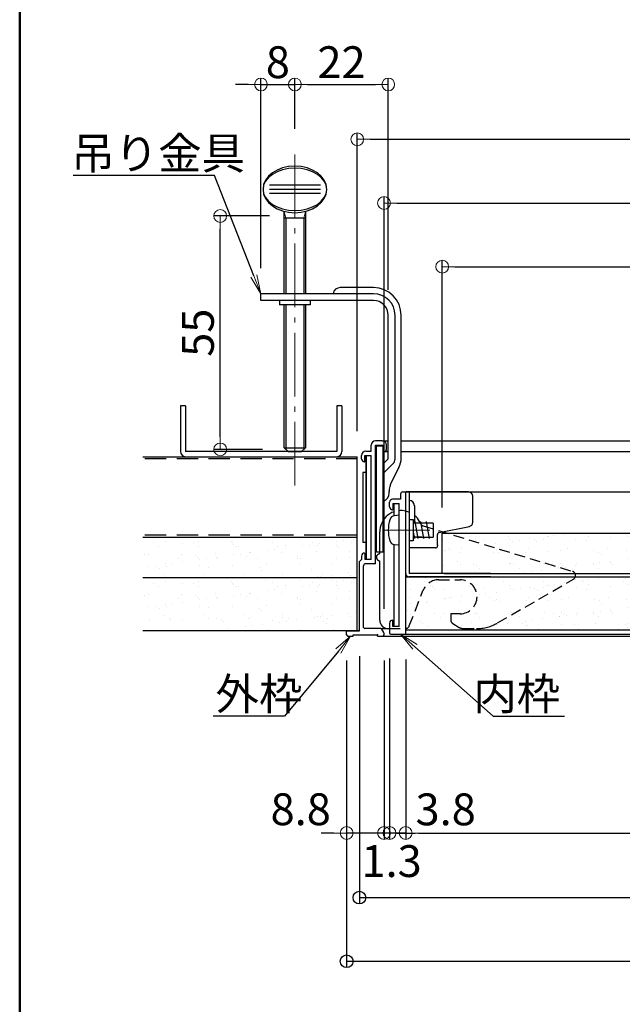
# Model space of a CAD drawing. Extents: x -532 to 3448, y 30 to 861.
# Drawn here: x 2248 to 2390, y 220 to 452 of the extents above; entities that cross this region are included whole.
import ezdxf
from ezdxf import colors
from ezdxf.entities.mleader import LeaderData, LeaderLine
from ezdxf.math import Vec2, Vec3

# ---------------------------------------------------------------- set-up
doc = ezdxf.new("R2010")
doc.units = 0
doc.header["$LTSCALE"] = 10
for name, pattern in [('CENTER', [12, 5, -0.8, 0.4, -0.8, 5]), ('DASHED', [0.75, 0.5, -0.25]), ('DASHED2', [0.375, 0.25, -0.125])]:
    doc.linetypes.add(name, pattern=pattern)
doc.layers.get('0').update_dxf_attribs({"linetype": 'CONTINUOUS'})
doc.layers.get('DEFPOINTS').update_dxf_attribs({"linetype": 'CONTINUOUS'})
for name, color, linetype in [('1', 3, 'CONTINUOUS'), ('2', 4, 'CONTINUOUS'), ('3', 2, 'CONTINUOUS'), ('5', 1, 'CONTINUOUS'), ('7', 9, 'DASHED2'), ('SCREW', 2, 'CONTINUOUS'), ('SUNPO', 7, 'CONTINUOUS'), ('zumenwaku', 190, 'CONTINUOUS'), ('うちわボルト', 3, 'CONTINUOUS'), ('内枠', 6, 'CONTINUOUS'), ('吊り金具', 3, 'CONTINUOUS'), ('外枠', 7, 'CONTINUOUS'), ('天井下地', 21, 'CONTINUOUS'), ('ｺｰﾅｰﾋﾟｰｽ', 3, 'CONTINUOUS')]:
    doc.layers.add(name, color=color, linetype=linetype)
for name, color, linetype, lineweight in [('6文字', 2, 'CONTINUOUS', 20), ('center', 5, 'CENTER', 18), ('sunpou', 7, 'CONTINUOUS', 18)]:
    doc.layers.add(name, color=color, linetype=linetype, lineweight=lineweight)
doc.styles.get("Standard").update_dxf_attribs({"font": 'simplex.shx', "width": 0.8, "bigfont": 'bigfont.shx'})
doc.dimstyles.new('一般寸法', dxfattribs={"dimscale": 3, "dimtxt": 2.5, "dimasz": 1, "dimexe": 0.5, "dimexo": 2, "dimgap": 0.5, "dimtad": 1, "dimzin": 9, "dimdsep": 46, "dimtxsty": 'Standard', "dimblk1": 'ORIGIN', "dimblk2": 'ORIGIN', "dimsah": 1, "dimcen": 1, "dimclrd": 11, "dimclre": 11, "dimclrt": 2, "dimadec": 0, "dimazin": 2, "dimtfac": 1, "dimtmove": 2, "dimatfit": 3, "dimldrblk": 'OPEN', "dimfxl": 1, "dimtolj": 1, "dimtzin": 9, "dimarcsym": 0})

# ---------------------------------------------------------------- blocks, each defined once
blk = doc.blocks.new('_ORIGIN')
at = {"color": 0, "linetype": 'ByBlock'}
blk.add_line((0, 0), (-1, 0), dxfattribs=at)
blk.add_circle((0, 0), 0.5, dxfattribs=at)
blk = doc.blocks.new('*D14')
at = {"layer": 'DEFPOINTS', "color": 0, "transparency": 16777216}
for p in [(2762.53, 393.53), (2347.53, 330.76), (2762.53, 330.76)]:
    blk.add_point(p, dxfattribs=at)
at = {"layer": 'sunpou', "color": 11, "lineweight": -2, "transparency": 16777216}
for p, q in [((2347.53, 336.76), (2347.53, 395.03)), ((2762.53, 336.76), (2762.53, 395.03)), ((2350.53, 393.53), (2759.53, 393.53))]:
    blk.add_line(p, q, dxfattribs=at)
at = {"layer": 'sunpou', "color": 11, "lineweight": -2, "transparency": 16777216, "xscale": 3, "yscale": 3, "zscale": 3, "rotation": 180}
blk.add_blockref('_ORIGIN', (2347.53, 393.53), dxfattribs=at)
at = {"layer": 'sunpou', "color": 11, "lineweight": -2, "transparency": 16777216, "xscale": 3, "yscale": 3, "zscale": 3}
blk.add_blockref('_ORIGIN', (2762.53, 393.53), dxfattribs=at)
at = {"layer": 'sunpou', "color": 2, "transparency": 16777216, "insert": (2555.03, 398.78), "char_height": 7.5, "attachment_point": 5}
blk.add_mtext('\\A1;天井下地材寸法 □415 ', dxfattribs=at)
blk = doc.blocks.new('_OPEN')
at = {"color": 0, "linetype": 'ByBlock'}
for p, q in [((-1, 0.167), (0, 0)), ((0, 0), (-1, -0.167)), ((0, 0), (-1, 0))]:
    blk.add_line(p, q, dxfattribs=at)
blk = doc.blocks.new('*D15')
at = {"layer": 'DEFPOINTS', "color": 0, "transparency": 16777216}
for p in [(2338.93, 306.96), (2771.13, 306.96), (2771.13, 260.11)]:
    blk.add_point(p, dxfattribs=at)
at = {"layer": 'sunpou', "color": 11, "lineweight": -2, "transparency": 16777216}
for p, q in [((2338.93, 300.96), (2338.93, 258.61)), ((2771.13, 300.96), (2771.13, 258.61)), ((2341.93, 260.11), (2768.13, 260.11))]:
    blk.add_line(p, q, dxfattribs=at)
at = {"layer": 'sunpou', "color": 11, "lineweight": -2, "transparency": 16777216, "xscale": 3, "yscale": 3, "zscale": 3, "rotation": 180}
blk.add_blockref('_ORIGIN', (2338.93, 260.11), dxfattribs=at)
at = {"layer": 'sunpou', "color": 11, "lineweight": -2, "transparency": 16777216, "xscale": 3, "yscale": 3, "zscale": 3}
blk.add_blockref('_ORIGIN', (2771.13, 260.11), dxfattribs=at)
at = {"layer": 'sunpou', "color": 2, "transparency": 16777216, "insert": (2555.03, 265.36), "char_height": 7.5, "attachment_point": 5}
blk.add_mtext('\\A1;天井仕上材寸法 □432.2 ', dxfattribs=at)
blk = doc.blocks.new('*D16')
at = {"layer": 'DEFPOINTS', "color": 0, "transparency": 16777216}
for p in [(2782.53, 423.53), (2327.53, 348.76), (2782.53, 348.76)]:
    blk.add_point(p, dxfattribs=at)
at = {"layer": 'sunpou', "color": 11, "lineweight": -2, "transparency": 16777216}
for p, q in [((2327.53, 354.76), (2327.53, 425.03)), ((2782.53, 354.76), (2782.53, 425.03)), ((2330.53, 423.53), (2779.53, 423.53))]:
    blk.add_line(p, q, dxfattribs=at)
at = {"layer": 'sunpou', "color": 11, "lineweight": -2, "transparency": 16777216, "xscale": 3, "yscale": 3, "zscale": 3, "rotation": 180}
blk.add_blockref('_ORIGIN', (2327.53, 423.53), dxfattribs=at)
at = {"layer": 'sunpou', "color": 11, "lineweight": -2, "transparency": 16777216, "xscale": 3, "yscale": 3, "zscale": 3}
blk.add_blockref('_ORIGIN', (2782.53, 423.53), dxfattribs=at)
at = {"layer": 'sunpou', "color": 2, "transparency": 16777216, "insert": (2555.03, 428.78), "char_height": 7.5, "attachment_point": 5}
blk.add_mtext('\\A1;天井開口寸法 □455', dxfattribs=at)
blk = doc.blocks.new('*D17')
at = {"layer": '1', "color": 11, "linetype": 'Continuous', "lineweight": -2, "ltscale": 10, "transparency": 16777216}
for p, q in [((2325.03, 300.76), (2325.03, 228.41)), ((2785.03, 300.76), (2785.03, 228.41)), ((2328.03, 229.91), (2782.03, 229.91))]:
    blk.add_line(p, q, dxfattribs=at)
at = {"layer": 'DEFPOINTS', "color": 0, "linetype": 'Continuous', "ltscale": 10, "transparency": 16777216}
for p in [(2325.03, 306.76), (2785.03, 306.76), (2785.03, 229.91)]:
    blk.add_point(p, dxfattribs=at)
at = {"layer": '1', "color": 11, "linetype": 'Continuous', "lineweight": -2, "ltscale": 10, "transparency": 16777216, "xscale": 3, "yscale": 3, "zscale": 3, "rotation": 180}
blk.add_blockref('_ORIGIN', (2325.03, 229.91), dxfattribs=at)
at = {"layer": '1', "color": 11, "linetype": 'Continuous', "lineweight": -2, "ltscale": 10, "transparency": 16777216, "xscale": 3, "yscale": 3, "zscale": 3}
blk.add_blockref('_ORIGIN', (2785.03, 229.91), dxfattribs=at)
at = {"layer": '1', "color": 2, "linetype": 'Continuous', "ltscale": 10, "transparency": 16777216, "insert": (2555.03, 235.16), "char_height": 7.5, "attachment_point": 5}
blk.add_mtext('\\A1;外枠寸法 □460', dxfattribs=at)
blk = doc.blocks.new('*D18')
at = {"layer": '1', "color": 11, "linetype": 'Continuous', "lineweight": -2, "ltscale": 10, "transparency": 16777216}
for p, q in [((2328.03, 301.76), (2328.03, 243.41)), ((2782.03, 301.76), (2782.03, 243.41)), ((2331.03, 244.91), (2779.03, 244.91))]:
    blk.add_line(p, q, dxfattribs=at)
at = {"layer": 'DEFPOINTS', "color": 0, "linetype": 'Continuous', "ltscale": 10, "transparency": 16777216}
for p in [(2328.03, 307.76), (2782.03, 307.76), (2782.03, 244.91)]:
    blk.add_point(p, dxfattribs=at)
at = {"layer": '1', "color": 11, "linetype": 'Continuous', "lineweight": -2, "ltscale": 10, "transparency": 16777216, "xscale": 3, "yscale": 3, "zscale": 3, "rotation": 180}
blk.add_blockref('_ORIGIN', (2328.03, 244.91), dxfattribs=at)
at = {"layer": '1', "color": 11, "linetype": 'Continuous', "lineweight": -2, "ltscale": 10, "transparency": 16777216, "xscale": 3, "yscale": 3, "zscale": 3}
blk.add_blockref('_ORIGIN', (2782.03, 244.91), dxfattribs=at)
at = {"layer": '1', "color": 2, "linetype": 'Continuous', "ltscale": 10, "transparency": 16777216, "insert": (2555.03, 250.16), "char_height": 7.5, "attachment_point": 5}
blk.add_mtext('\\A1;規格寸法 □454', dxfattribs=at)
blk = doc.blocks.new('*D58')
at = {"layer": 'DEFPOINTS', "color": 0, "linetype": 'Continuous', "ltscale": 0.34, "transparency": 16777216}
for p in [(2335.13, 307.26), (2338.93, 306.96), (2335.13, 260.11)]:
    blk.add_point(p, dxfattribs=at)
at = {"layer": 'sunpou', "color": 11, "linetype": 'Continuous', "lineweight": -2, "ltscale": 0.34, "transparency": 16777216}
for p, q in [((2335.13, 301.26), (2335.13, 258.61)), ((2338.93, 300.96), (2338.93, 258.61)), ((2332.13, 260.11), (2329.13, 260.11)), ((2338.93, 260.11), (2335.13, 260.11)), ((2341.93, 260.11), (2344.93, 260.11))]:
    blk.add_line(p, q, dxfattribs=at)
at = {"layer": 'sunpou', "color": 11, "linetype": 'Continuous', "lineweight": -2, "ltscale": 0.34, "transparency": 16777216, "xscale": 3, "yscale": 3, "zscale": 3}
blk.add_blockref('_ORIGIN', (2335.13, 260.11), dxfattribs=at)
at = {"layer": 'sunpou', "color": 11, "linetype": 'Continuous', "lineweight": -2, "ltscale": 0.34, "transparency": 16777216, "xscale": 3, "yscale": 3, "zscale": 3, "rotation": 180}
blk.add_blockref('_ORIGIN', (2338.93, 260.11), dxfattribs=at)
at = {"layer": 'sunpou', "color": 2, "linetype": 'Continuous', "ltscale": 0.34, "transparency": 16777216, "insert": (2348.35, 265.68), "char_height": 7.5, "attachment_point": 5}
blk.add_mtext('\\A1;3.8', dxfattribs=at)
blk = doc.blocks.new('*D59')
at = {"layer": 'DEFPOINTS', "color": 0, "linetype": 'Continuous', "ltscale": 0.34, "transparency": 16777216}
for p in [(2333.83, 306.76), (2335.13, 307.26), (2333.83, 260.11)]:
    blk.add_point(p, dxfattribs=at)
at = {"layer": 'sunpou', "color": 11, "linetype": 'Continuous', "lineweight": -2, "ltscale": 0.34, "transparency": 16777216}
for p, q in [((2333.83, 300.76), (2333.83, 258.61)), ((2335.13, 301.26), (2335.13, 258.61)), ((2330.83, 260.11), (2327.83, 260.11)), ((2335.13, 260.11), (2333.83, 260.11)), ((2338.13, 260.11), (2341.13, 260.11))]:
    blk.add_line(p, q, dxfattribs=at)
at = {"layer": 'sunpou', "color": 11, "linetype": 'Continuous', "lineweight": -2, "ltscale": 0.34, "transparency": 16777216, "xscale": 3, "yscale": 3, "zscale": 3}
blk.add_blockref('_ORIGIN', (2333.83, 260.11), dxfattribs=at)
at = {"layer": 'sunpou', "color": 11, "linetype": 'Continuous', "lineweight": -2, "ltscale": 0.34, "transparency": 16777216, "xscale": 3, "yscale": 3, "zscale": 3, "rotation": 180}
blk.add_blockref('_ORIGIN', (2335.13, 260.11), dxfattribs=at)
at = {"layer": 'sunpou', "color": 2, "linetype": 'Continuous', "ltscale": 0.34, "transparency": 16777216, "insert": (2335.61, 253.5), "char_height": 7.5, "attachment_point": 5}
blk.add_mtext('\\A1;1.3', dxfattribs=at)
blk = doc.blocks.new('*D60')
at = {"layer": 'DEFPOINTS', "color": 0, "linetype": 'Continuous', "ltscale": 0.34, "transparency": 16777216}
for p in [(2325.03, 306.76), (2333.83, 306.76), (2325.03, 260.11)]:
    blk.add_point(p, dxfattribs=at)
at = {"layer": 'sunpou', "color": 11, "linetype": 'Continuous', "lineweight": -2, "ltscale": 0.34, "transparency": 16777216}
for p, q in [((2325.03, 300.76), (2325.03, 258.61)), ((2333.83, 300.76), (2333.83, 258.61)), ((2322.03, 260.11), (2319.03, 260.11)), ((2333.83, 260.11), (2325.03, 260.11)), ((2336.83, 260.11), (2339.83, 260.11))]:
    blk.add_line(p, q, dxfattribs=at)
at = {"layer": 'sunpou', "color": 11, "linetype": 'Continuous', "lineweight": -2, "ltscale": 0.34, "transparency": 16777216, "xscale": 3, "yscale": 3, "zscale": 3}
blk.add_blockref('_ORIGIN', (2325.03, 260.11), dxfattribs=at)
at = {"layer": 'sunpou', "color": 11, "linetype": 'Continuous', "lineweight": -2, "ltscale": 0.34, "transparency": 16777216, "xscale": 3, "yscale": 3, "zscale": 3, "rotation": 180}
blk.add_blockref('_ORIGIN', (2333.83, 260.11), dxfattribs=at)
at = {"layer": 'sunpou', "color": 2, "linetype": 'Continuous', "ltscale": 0.34, "transparency": 16777216, "insert": (2314.21, 265.71), "char_height": 7.5, "attachment_point": 5}
blk.add_mtext('\\A1;8.8', dxfattribs=at)
blk = doc.blocks.new('*D61')
at = {"layer": 'DEFPOINTS', "color": 0, "transparency": 16777216}
for p in [(2312.83, 436.45), (2312.83, 420.01), (2304.83, 387.16)]:
    blk.add_point(p, dxfattribs=at)
at = {"layer": 'sunpou', "color": 11, "lineweight": -2, "transparency": 16777216}
for p, q in [((2301.83, 436.45), (2298.83, 436.45)), ((2304.83, 393.16), (2304.83, 437.95)), ((2304.83, 436.45), (2312.83, 436.45)), ((2312.83, 426.01), (2312.83, 437.95)), ((2315.83, 436.45), (2318.83, 436.45))]:
    blk.add_line(p, q, dxfattribs=at)
at = {"layer": 'sunpou', "color": 11, "lineweight": -2, "transparency": 16777216, "xscale": 3, "yscale": 3, "zscale": 3}
blk.add_blockref('_ORIGIN', (2304.83, 436.45), dxfattribs=at)
at = {"layer": 'sunpou', "color": 11, "lineweight": -2, "transparency": 16777216, "xscale": 3, "yscale": 3, "zscale": 3, "rotation": 180}
blk.add_blockref('_ORIGIN', (2312.83, 436.45), dxfattribs=at)
at = {"layer": 'sunpou', "color": 2, "transparency": 16777216, "insert": (2308.83, 441.7), "char_height": 7.5, "attachment_point": 5}
blk.add_mtext('\\A1;8', dxfattribs=at)
blk = doc.blocks.new('*D62')
at = {"layer": 'DEFPOINTS', "color": 0, "transparency": 16777216}
for p in [(2334.83, 436.45), (2312.83, 420.01), (2334.83, 382.06)]:
    blk.add_point(p, dxfattribs=at)
at = {"layer": 'sunpou', "color": 11, "lineweight": -2, "transparency": 16777216}
for p, q in [((2312.83, 426.01), (2312.83, 437.95)), ((2315.83, 436.45), (2331.83, 436.45)), ((2334.83, 388.06), (2334.83, 437.95))]:
    blk.add_line(p, q, dxfattribs=at)
at = {"layer": 'sunpou', "color": 11, "lineweight": -2, "transparency": 16777216, "xscale": 3, "yscale": 3, "zscale": 3, "rotation": 180}
blk.add_blockref('_ORIGIN', (2312.83, 436.45), dxfattribs=at)
at = {"layer": 'sunpou', "color": 11, "lineweight": -2, "transparency": 16777216, "xscale": 3, "yscale": 3, "zscale": 3}
blk.add_blockref('_ORIGIN', (2334.83, 436.45), dxfattribs=at)
at = {"layer": 'sunpou', "color": 2, "transparency": 16777216, "insert": (2323.83, 441.7), "char_height": 7.5, "attachment_point": 5}
blk.add_mtext('\\A1;22', dxfattribs=at)
blk = doc.blocks.new('*D63')
at = {"layer": 'DEFPOINTS', "color": 0, "transparency": 16777216}
for p in [(2295.25, 405.47), (2312.83, 405.47), (2311.23, 350.47)]:
    blk.add_point(p, dxfattribs=at)
at = {"layer": 'sunpou', "color": 11, "lineweight": -2, "transparency": 16777216}
for p, q in [((2306.83, 405.47), (2293.75, 405.47)), ((2295.25, 353.47), (2295.25, 402.47)), ((2305.23, 350.47), (2293.75, 350.47))]:
    blk.add_line(p, q, dxfattribs=at)
at = {"layer": 'sunpou', "color": 11, "lineweight": -2, "transparency": 16777216, "xscale": 3, "yscale": 3, "zscale": 3}
for p, rotation in [((2295.25, 405.47), 90), ((2295.25, 350.47), 270)]:
    blk.add_blockref('_ORIGIN', p, dxfattribs=dict(at, rotation=rotation))
at = {"layer": 'sunpou', "color": 2, "transparency": 16777216, "insert": (2290, 377.97), "char_height": 7.5, "attachment_point": 5, "rotation": 90}
blk.add_mtext('\\A1;55', dxfattribs=at)
blk = doc.blocks.new('*D77')
at = {"layer": 'DEFPOINTS', "color": 0, "transparency": 16777216}
for p in [(2776.23, 408.53), (2333.83, 306.95), (2776.23, 306.95)]:
    blk.add_point(p, dxfattribs=at)
at = {"layer": 'sunpou', "color": 11, "lineweight": -2, "transparency": 16777216}
for p, q in [((2333.83, 312.95), (2333.83, 410.03)), ((2336.83, 408.53), (2773.23, 408.53)), ((2776.23, 312.95), (2776.23, 410.03))]:
    blk.add_line(p, q, dxfattribs=at)
at = {"layer": 'sunpou', "color": 11, "lineweight": -2, "transparency": 16777216, "xscale": 3, "yscale": 3, "zscale": 3, "rotation": 180}
blk.add_blockref('_ORIGIN', (2333.83, 408.53), dxfattribs=at)
at = {"layer": 'sunpou', "color": 11, "lineweight": -2, "transparency": 16777216, "xscale": 3, "yscale": 3, "zscale": 3}
blk.add_blockref('_ORIGIN', (2776.23, 408.53), dxfattribs=at)
at = {"layer": 'sunpou', "color": 2, "transparency": 16777216, "insert": (2555.03, 413.78), "char_height": 7.5, "attachment_point": 5}
blk.add_mtext('\\A1;内枠取外可：有効寸法□442.4', dxfattribs=at)

msp = doc.modelspace()

# ---------------------------------------------------------------- hatches: boundary and pattern name
h = msp.add_hatch()
h.set_pattern_fill('AR-SAND', color=256, scale=3, style=0)
h.set_pattern_definition([(37.5, (-7826.8153, 1851.016), (-0.18898, 5.7804713), [0, -4.56, 0, -5.1, 0, -4.875]), (7.5, (-7826.815, 1851.016), (5.30933, 8.466438), [0, -2.46, 0, -4.11, 0, -1.575]), (327.5, (-7830.5053, 1851.016), (9.3424256, 0.0169772), [0, -1.5, 0, -5.4, 0, -7.05]), (317.5, (-7830.505, 1851.016), (9.01838, 2.633027), [0, -0.75, 0, -3.54, 0, -4.05])])
h.paths.add_polyline_path([(2327.534, 329.763), (2277.024, 329.763), (2277.024, 320.263), (2327.534, 320.263)])
h = msp.add_hatch()
h.set_pattern_fill('AR-SAND', color=256, scale=3, style=0)
h.set_pattern_definition([(37.5, (-7828.505, 1853.184), (-0.18898, 5.7804713), [0, -4.56, 0, -5.1, 0, -4.875]), (7.5, (-7828.505, 1853.184), (5.30933, 8.466438), [0, -2.46, 0, -4.11, 0, -1.575]), (327.5, (-7832.195, 1853.184), (9.3424256, 0.0169772), [0, -1.5, 0, -5.4, 0, -7.05]), (317.5, (-7832.195, 1853.184), (9.01838, 2.633027), [0, -0.75, 0, -3.54, 0, -4.05])])
h.paths.add_polyline_path([(2347.534, 330.763), (2347.534, 321.263), (2555.034, 321.263), (2555.034, 330.763)])
h = msp.add_hatch()
h.set_pattern_fill('AR-SAND', color=256, scale=3, style=0)
h.set_pattern_definition([(37.5, (-7826.8153, 1841.516), (-0.18898, 5.7804713), [0, -4.56, 0, -5.1, 0, -4.875]), (7.5, (-7826.815, 1841.516), (5.30933, 8.466438), [0, -2.46, 0, -4.11, 0, -1.575]), (327.5, (-7830.5053, 1841.516), (9.3424256, 0.0169772), [0, -1.5, 0, -5.4, 0, -7.05]), (317.5, (-7830.505, 1841.516), (9.01838, 2.633027), [0, -0.75, 0, -3.54, 0, -4.05])])
h.paths.add_polyline_path([(2327.534, 320.263), (2277.024, 320.263), (2277.024, 307.763), (2327.534, 307.763)])
h = msp.add_hatch()
h.set_pattern_fill('AR-SAND', color=256, scale=3, style=0)
h.set_pattern_definition([(37.5, (-7828.3587, 1841.716), (-0.18898, 5.7804713), [0, -4.56, 0, -5.1, 0, -4.875]), (7.5, (-7828.359, 1841.716), (5.30933, 8.466438), [0, -2.46, 0, -4.11, 0, -1.575]), (327.5, (-7832.0487, 1841.716), (9.3424256, 0.0169772), [0, -1.5, 0, -5.4, 0, -7.05]), (317.5, (-7832.049, 1841.716), (9.01838, 2.633027), [0, -0.75, 0, -3.54, 0, -4.05])])
h.paths.add_polyline_path([(2338.934, 320.463), (2338.934, 307.963), (2555.034, 307.963), (2555.034, 320.463)])

# ---------------------------------------------------------------- linework, layer by layer
at = {"color": 4}
for p, q in [((2337.734, 338.763), (2335.834, 338.763)), ((2337.734, 339.963), (2337.734, 338.763)), ((2338.234, 340.463), (2338.934, 340.463)), ((2338.934, 306.963), (2338.934, 340.463)), ((2335.134, 336.963), (2335.134, 338.063)), ((2335.934, 337.763), (2335.934, 336.263)), ((2335.934, 337.763), (2337.434, 337.763)), ((2337.434, 308.763), (2337.434, 337.763)), ((2335.834, 336.263), (2335.934, 336.263)), ((2335.134, 309.563), (2335.134, 307.263)), ((2335.834, 310.263), (2335.934, 310.263)), ((2335.934, 308.763), (2335.934, 310.263)), ((2337.434, 308.763), (2335.934, 308.763)), ((2335.434, 306.963), (2338.934, 306.963))]:
    msp.add_line(p, q, dxfattribs=at)
at = {"color": 3}
for p, q in [((2337.434, 334.963), (2336.315, 334.865)), ((2339.734, 333.963), (2340.734, 333.963)), ((2340.734, 333.963), (2340.734, 333.363)), ((2340.734, 333.363), (2340.734, 330.285)), ((2345.434, 333.113), (2340.734, 333.113)), ((2345.434, 333.113), (2345.434, 329.813)), ((2340.734, 330.977), (2341.001, 329.463)), ((2340.734, 330.285), (2340.734, 328.963)), ((2342.734, 329.813), (2340.734, 329.813)), ((2341.063, 329.813), (2341.001, 329.463)), ((2341.534, 329.813), (2343.534, 329.813)), ((2336.315, 328.061), (2337.434, 327.963)), ((2340.734, 328.963), (2339.734, 328.963))]:
    msp.add_line(p, q, dxfattribs=at)
for p, q in [((2332.834, 325.863), (2332.834, 331.063)), ((2332.834, 310.263), (2332.834, 324.263)), ((2334.834, 308.263), (2335.134, 308.263)), ((2334.834, 308.263), (2335.134, 308.263))]:
    msp.add_line(p, q)
at = {"color": 4}
for centre, radius, start, end in [((2335.834, 338.063), 0.7, 90, 180), ((2338.234, 339.963), 0.5, 90, 180), ((2335.834, 336.963), 0.7, 180, 270), ((2335.834, 309.563), 0.7, 90, 180), ((2335.434, 307.263), 0.3, 180, 270)]:
    msp.add_arc(centre, radius, start, end, dxfattribs=at)
at = {"color": 3}
for centre, radius, start, end in [((2336.428, 333.57), 1.3, 95, 164.11915), ((2343.834, 331.463), 9, 164.11915, 195.88085), ((2336.428, 329.356), 1.3, 195.88085, 265)]:
    msp.add_arc(centre, radius, start, end, dxfattribs=at)
for centre, radius, start in [((2332.834, 325.063), 0.8, 90), ((2334.834, 310.263), 2, 180)]:
    msp.add_arc(centre, radius, start, 270)
at = {"layer": '1', "linetype": 'Continuous', "ltscale": 10}
for p, q in [((2330.834, 350.063), (2330.834, 351.463)), ((2333.434, 352.463), (2331.834, 352.463)), ((2331.834, 323.563), (2331.834, 351.463)), ((2331.834, 351.463), (2333.634, 351.463)), ((2333.434, 352.463), (2334.834, 352.463)), ((2333.634, 349.963), (2333.634, 351.463)), ((2334.434, 350.663), (2334.434, 351.463)), ((2337.884, 352.463), (2555.034, 352.463)), ((2328.534, 348.263), (2328.534, 349.063)), ((2329.334, 349.063), (2330.834, 349.063)), ((2329.334, 347.563), (2329.334, 349.063)), ((2329.534, 350.063), (2330.834, 350.063)), ((2330.834, 324.563), (2330.834, 349.063)), ((2333.634, 349.963), (2333.734, 349.963)), ((2333.734, 349.963), (2334.834, 349.963)), ((2337.884, 349.963), (2555.034, 349.963)), ((2329.234, 347.563), (2329.334, 347.563)), ((2328.534, 325.363), (2328.534, 324.563)), ((2329.234, 326.063), (2329.334, 326.063)), ((2329.334, 326.063), (2329.334, 324.563)), ((2328.534, 324.563), (2328.034, 324.063)), ((2328.034, 307.763), (2328.034, 324.063)), ((2329.034, 308.563), (2329.034, 323.063)), ((2330.834, 324.563), (2329.334, 324.563)), ((2331.834, 323.563), (2329.534, 323.563)), ((2325.034, 307.763), (2328.034, 307.763)), ((2325.034, 306.763), (2325.034, 307.763)), ((2325.334, 306.463), (2326.534, 306.463)), ((2326.534, 306.463), (2326.534, 306.763)), ((2326.534, 306.763), (2332.334, 306.763)), ((2333.083, 308.263), (2329.334, 308.263)), ((2332.334, 306.463), (2332.334, 306.763)), ((2332.334, 306.463), (2333.534, 306.463)), ((2333.767, 307.379), (2333.343, 308.113)), ((2333.834, 306.763), (2333.834, 307.129))]:
    msp.add_line(p, q, dxfattribs=at)
for centre, radius, start, end in [((2331.834, 351.463), 1, 90, 180), ((2333.434, 351.463), 1, 0, 90), ((2333.734, 350.663), 0.7, 270, 0), ((2329.534, 349.063), 1, 90, 180), ((2329.234, 348.263), 0.7, 180, 270), ((2329.234, 325.363), 0.7, 90, 180), ((2329.534, 323.063), 0.5, 90, 180), ((2329.334, 308.563), 0.3, 180, 270), ((2325.334, 306.763), 0.3, 180, 270), ((2333.083, 307.963), 0.3, 30, 90), ((2333.534, 306.763), 0.3, 270, 360), ((2333.334, 307.129), 0.5, 0, 30)]:
    msp.add_arc(centre, radius, start, end, dxfattribs=at)
at = {"layer": '2', "linetype": 'Continuous', "ltscale": 10}
for p, q in [((2338.934, 340.463), (2555.034, 340.463)), ((2338.934, 306.963), (2555.034, 306.963))]:
    msp.add_line(p, q, dxfattribs=at)
at = {"layer": '3', "linetype": 'Continuous', "ltscale": 10}
for p, q in [((2285.914, 360.763), (2285.914, 349.963)), ((2287.114, 360.763), (2285.914, 360.763)), ((2287.114, 360.763), (2287.114, 349.963)), ((2322.714, 360.763), (2322.714, 349.963)), ((2323.914, 360.763), (2322.714, 360.763)), ((2323.914, 360.763), (2323.914, 349.963)), ((2277.024, 348.763), (2327.534, 348.763)), ((2322.714, 349.963), (2287.114, 349.963)), ((2327.534, 329.763), (2327.534, 348.763)), ((2327.534, 329.763), (2277.024, 329.763))]:
    msp.add_line(p, q, dxfattribs=at)
for centre, start, end in [((2287.114, 349.963), 180, 270), ((2322.714, 349.963), 270, 0)]:
    msp.add_arc(centre, 1.2, start, end, dxfattribs=at)
at = {"layer": '5', "linetype": 'Continuous', "ltscale": 10}
for p, q in [((2327.534, 320.263), (2327.534, 329.763)), ((2347.534, 330.763), (2555.034, 330.763)), ((2347.534, 321.263), (2347.534, 330.763)), ((2327.534, 320.263), (2277.024, 320.263)), ((2327.534, 307.763), (2327.534, 320.263)), ((2338.934, 320.463), (2555.034, 320.463)), ((2348.034, 321.263), (2555.034, 321.263)), ((2328.034, 307.763), (2277.024, 307.763)), ((2338.934, 307.963), (2555.034, 307.963))]:
    msp.add_line(p, q, dxfattribs=at)
at = {"layer": '7', "linetype": 'Continuous', "ltscale": 0.34}
msp.add_line((2333.534, 306.463), (2776.534, 306.463), dxfattribs=at)
msp.add_point((2332.334, 306.763), dxfattribs=at)
at = {"layer": 'center', "ltscale": 0.3}
msp.add_line((2312.834, 341.969), (2312.834, 420.529), dxfattribs=at)
at = {"layer": 'center', "ltscale": 10}
msp.add_line((2333.991, 331.463), (2344.611, 331.463), dxfattribs=at)
at = {"layer": 'SCREW'}
for p, q in [((2341.096, 333.463), (2341.034, 333.113)), ((2341.096, 333.463), (2341.801, 329.463)), ((2342.42, 333.463), (2342.359, 333.113)), ((2342.42, 333.463), (2343.125, 329.463)), ((2343.745, 333.463), (2343.683, 333.113)), ((2343.745, 333.463), (2344.45, 329.463)), ((2342.534, 329.813), (2340.734, 329.813)), ((2341.863, 329.813), (2341.801, 329.463)), ((2342.334, 329.813), (2345.434, 329.813)), ((2343.187, 329.813), (2343.125, 329.463)), ((2344.511, 329.813), (2344.45, 329.463))]:
    msp.add_line(p, q, dxfattribs=at)
at = {"layer": 'SUNPO', "color": 6}
for p, q in [((2339.734, 340.463), (2338.934, 340.463)), ((2338.934, 321.263), (2338.934, 340.463)), ((2339.734, 340.463), (2338.934, 340.463)), ((2339.734, 340.463), (2339.734, 321.263)), ((2353.734, 340.463), (2339.734, 340.463)), ((2354.734, 333.288), (2354.734, 339.463)), ((2354.734, 333.306), (2354.734, 339.463)), ((2354.734, 333.306), (2354.734, 339.463)), ((2340.984, 337.213), (2340.984, 333.113)), ((2346.839, 330.941), (2353.923, 332.307)), ((2346.434, 327.963), (2346.434, 330.45)), ((2345.934, 327.263), (2339.734, 327.263)), ((2346.434, 327.963), (2346.434, 327.763)), ((2358.934, 321.263), (2339.734, 321.263)), ((2358.934, 320.463), (2339.734, 320.463)), ((2358.934, 320.463), (2339.734, 320.463))]:
    msp.add_line(p, q, dxfattribs=at)
for centre, radius, start, end in [((2353.734, 339.463), 1, 0, 90), ((2339.734, 337.213), 1.25, 0, 90), ((2353.734, 333.306), 1, 279.76177, 0), ((2346.934, 330.45), 0.5, 100.91113, 180), ((2345.934, 327.763), 0.5, 270, 0), ((2339.734, 321.263), 0.8, 180, 270)]:
    msp.add_arc(centre, radius, start, end, dxfattribs=at)
at = {"layer": 'zumenwaku', "linetype": 'Continuous', "lineweight": 50}
msp.add_lwpolyline([(2248.034, 30), (3448.034, 30), (3448.034, 861), (2248.034, 861)], close=True, dxfattribs=at)
at = {"layer": 'うちわボルト'}
for p, q in [((2318.834, 412.743), (2306.834, 412.743)), ((2318.834, 411.743), (2306.834, 411.743)), ((2318.834, 410.743), (2306.834, 410.743)), ((2310.334, 387.163), (2310.334, 406.558)), ((2315.334, 406.558), (2315.334, 387.163)), ((2315.334, 404.963), (2310.334, 404.963)), ((2310.334, 350.863), (2310.334, 384.563)), ((2315.334, 384.563), (2315.334, 350.863)), ((2310.334, 350.863), (2311.234, 349.963)), ((2314.434, 349.963), (2315.334, 350.863)), ((2311.234, 349.963), (2314.434, 349.963))]:
    msp.add_line(p, q, dxfattribs=at)
at = {"layer": 'うちわボルト', "color": 1, "lineweight": 5}
for p, q in [((2310.734, 404.963), (2310.334, 406.558)), ((2314.934, 404.963), (2315.334, 406.558))]:
    msp.add_line(p, q, dxfattribs=at)
at = {"layer": 'うちわボルト', "extrusion": (0, 0, -1)}
for ratio in [0.7333333, 0.6666667]:
    msp.add_ellipse((2312.834, 411.743), major_axis=(7.5, 0), ratio=ratio, dxfattribs=at)
at = {"layer": '内枠'}
msp.add_line((2338.934, 320.463), (2363.868, 320.463), dxfattribs=at)
at = {"layer": '吊り金具', "color": 1}
for p, q in [((2310.734, 404.963), (2310.734, 387.163)), ((2314.934, 404.963), (2314.934, 387.163)), ((2310.734, 384.563), (2310.734, 350.463)), ((2314.934, 384.563), (2314.934, 350.463)), ((2310.334, 350.863), (2315.334, 350.863))]:
    msp.add_line(p, q, dxfattribs=at)
at = {"layer": '吊り金具', "color": 3}
for p, q in [((2331.334, 388.613), (2323.534, 388.613)), ((2331.334, 387.163), (2304.834, 387.163)), ((2304.834, 385.563), (2304.834, 387.163)), ((2331.334, 385.563), (2304.834, 385.563)), ((2309.234, 385.563), (2309.234, 384.563)), ((2316.434, 385.563), (2316.434, 384.563)), ((2316.434, 384.563), (2309.234, 384.563)), ((2334.834, 348.263), (2334.834, 382.063)), ((2336.434, 348.221), (2336.434, 382.063)), ((2337.884, 348.494), (2337.884, 382.063)), ((2332.034, 326.263), (2332.034, 351.263)), ((2333.634, 351.263), (2332.034, 351.263)), ((2333.634, 326.263), (2333.634, 351.263)), ((2334.834, 348.263), (2333.634, 347.063)), ((2335.995, 347.161), (2333.634, 344.8)), ((2337.326, 346.199), (2335.592, 342.843)), ((2335.034, 340.171), (2335.034, 340.548)), ((2333.634, 326.263), (2332.034, 326.263))]:
    msp.add_line(p, q, dxfattribs=at)
at = {"layer": '吊り金具', "color": 0}
for p, q in [((2333.634, 338.263), (2333.634, 338.263)), ((2333.634, 335.863), (2333.634, 335.863))]:
    msp.add_line(p, q, dxfattribs=at)
at = {"layer": '吊り金具', "color": 30}
msp.add_line((2333.634, 335.863), (2333.634, 335.863), dxfattribs=at)
msp.add_line((2333.634, 335.863), (2333.634, 335.863), dxfattribs=at)
at = {"layer": '吊り金具', "color": 3}
for centre, radius, start, end in [((2323.534, 386.913), 1.7, 90, 171.54348), ((2331.334, 382.063), 6.55, 0, 90), ((2331.334, 382.063), 5.1, 0, 90), ((2331.334, 382.063), 3.5, 0, 90), ((2334.934, 348.221), 1.5, 315, 0), ((2332.884, 348.494), 5, 332.67611, 0), ((2340.034, 340.548), 5, 152.67611, 180), ((2333.034, 340.171), 2, 287.4576, 0)]:
    msp.add_arc(centre, radius, start, end, dxfattribs=at)
at = {"layer": '外枠', "color": 30}
msp.add_line((2329.634, 324.563), (2329.634, 349.063), dxfattribs=at)
at = {"layer": '外枠'}
msp.add_line((2333.083, 308.263), (2335.134, 308.263), dxfattribs=at)
at = {"layer": '天井下地', "color": 2, "linetype": 'DASHED'}
for p, q in [((2327.534, 348.263), (2277.024, 348.263)), ((2327.534, 330.263), (2277.024, 330.263))]:
    msp.add_line(p, q, dxfattribs=at)
at = {"layer": 'ｺｰﾅｰﾋﾟｰｽ', "color": 30}
for p, q in [((2329.634, 349.063), (2329.634, 324.563)), ((2328.834, 345.063), (2328.834, 328.563)), ((2329.634, 345.063), (2328.834, 345.063)), ((2336.234, 334.855), (2336.234, 337.763)), ((2329.634, 328.563), (2328.834, 328.563)), ((2336.234, 308.763), (2336.234, 328.07))]:
    msp.add_line(p, q, dxfattribs=at)
at = {"layer": 'ｺｰﾅｰﾋﾟｰｽ', "color": 2, "linetype": 'DASHED', "ltscale": 0.5}
for p, q in [((2343.046, 332.493), (2378.235, 321.735)), ((2346.734, 319.763), (2351.734, 319.763)), ((2360.584, 309.603), (2378.442, 319.913)), ((2339.782, 308.901), (2343.005, 317.21)), ((2351.734, 311.763), (2349.534, 311.763)), ((2350.019, 309.472), (2351.559, 308.548)), ((2335.134, 308.263), (2338.849, 308.263)), ((2352.588, 308.263), (2355.584, 308.263))]:
    msp.add_line(p, q, dxfattribs=at)
at = {"layer": 'ｺｰﾅｰﾋﾟｰｽ', "color": 2, "linetype": 'DASHED'}
msp.add_line((2349.534, 311.763), (2349.534, 310.329), dxfattribs=at)
at = {"layer": 'ｺｰﾅｰﾋﾟｰｽ', "color": 0, "ltscale": 2}
msp.add_arc((2337.834, 331.063), 5, 108.66292, 160.05156, dxfattribs=at)
at = {"layer": 'ｺｰﾅｰﾋﾟｰｽ', "color": 2, "linetype": 'DASHED', "ltscale": 0.5}
for centre, radius, start, end in [((2337.834, 331.063), 5, 23.44099, 108.66292), ((2337.834, 331.063), 5, 160.05156, 180), ((2343.339, 333.45), 1, 203.44099, 253), ((2377.942, 320.779), 1, 300, 73), ((2346.734, 315.763), 4, 90, 158.79673), ((2351.734, 315.763), 4, 270, 90), ((2350.534, 310.329), 1, 180, 239.03624)]:
    msp.add_arc(centre, radius, start, end, dxfattribs=at)
at = {"layer": 'ｺｰﾅｰﾋﾟｰｽ', "color": 2, "linetype": 'DASHED'}
for centre, radius, start, end in [((2338.849, 309.263), 1, 270, 338.79673), ((2352.588, 310.263), 2, 239.03624, 270), ((2355.584, 318.263), 10, 270, 300)]:
    msp.add_arc(centre, radius, start, end, dxfattribs=at)

# ---------------------------------------------------------------- dimensions: what is measured, and where the dimension line sits
at = {"layer": '1', "linetype": 'Continuous', "ltscale": 10}
for base, p1, p2, text, picture, middle in [((2785.034, 229.907), (2325.034, 306.763), (2785.034, 306.763), '外枠寸法 □<>', '*D17', (2555.034, 235.157)), ((2782.034, 244.907), (2328.034, 307.763), (2782.034, 307.763), '規格寸法 □<>', '*D18', (2555.034, 250.157))]:
    dim = msp.add_linear_dim(base=base, p1=p1, p2=p2, text=text, dimstyle='一般寸法', dxfattribs=at)
    dim.commit()
    dim.dimension.update_dxf_attribs({"geometry": picture, "text_midpoint": middle})
at = {"layer": 'sunpou'}
for base, p1, p2, picture, middle in [((2312.834, 436.45), (2304.834, 387.163), (2312.834, 420.007), '*D61', (2308.834, 441.7)), ((2334.834, 436.45), (2312.834, 420.007), (2334.834, 382.063), '*D62', (2323.834, 441.7))]:
    dim = msp.add_linear_dim(base=base, p1=p1, p2=p2, dimstyle='一般寸法', dxfattribs=at)
    dim.commit()
    dim.dimension.update_dxf_attribs({"geometry": picture, "text_midpoint": middle})
for base, p1, p2, text, picture, middle in [((2782.534, 423.531), (2327.534, 348.763), (2782.534, 348.763), '天井開口寸法 □<>', '*D16', (2555.034, 423.531)), ((2776.234, 408.531), (2333.834, 306.946), (2776.234, 306.946), '内枠取外可：有効寸法□<>', '*D77', (2555.034, 408.531))]:
    dim = msp.add_linear_dim(base=base, p1=p1, p2=p2, text=text, dimstyle='一般寸法', override={"dimtmove": 0}, dxfattribs=at)
    dim.commit()
    dim.dimension.update_dxf_attribs({"geometry": picture, "text_midpoint": middle, "dimtype": 160})
dim = msp.add_linear_dim(base=(2762.534, 393.531), p1=(2347.534, 330.763), p2=(2762.534, 330.763), text='天井下地材寸法 □<> ', dimstyle='一般寸法', override={"dimtmove": 0}, dxfattribs=at)
dim.commit()
dim.dimension.update_dxf_attribs({"geometry": '*D14', "text_midpoint": (2555.034, 398.781)})
dim = msp.add_linear_dim(base=(2295.251, 405.466), p1=(2311.234, 350.466), p2=(2312.834, 405.466), angle=90, dimstyle='一般寸法', dxfattribs=at)
dim.commit()
dim.dimension.update_dxf_attribs({"geometry": '*D63', "text_midpoint": (2290.001, 377.966)})
at = {"layer": 'sunpou', "linetype": 'Continuous', "ltscale": 0.34}
for base, p1, p2, picture, middle in [((2325.034, 260.107), (2333.834, 306.763), (2325.034, 306.763), '*D60', (2314.211, 265.712)), ((2333.834, 260.107), (2335.134, 307.263), (2333.834, 306.763), '*D59', (2335.607, 253.503)), ((2335.134, 260.107), (2338.934, 306.963), (2335.134, 307.263), '*D58', (2348.355, 265.678))]:
    dim = msp.add_linear_dim(base=base, p1=p1, p2=p2, dimstyle='一般寸法', dxfattribs=at)
    dim.commit()
    dim.dimension.update_dxf_attribs({"geometry": picture, "text_midpoint": middle, "dimtype": 160})
at = {"layer": 'sunpou'}
dim = msp.add_linear_dim(base=(2771.134, 260.107), p1=(2338.934, 306.963), p2=(2771.134, 306.963), text='天井仕上材寸法 □<> ', dimstyle='一般寸法', dxfattribs=at)
dim.commit()
dim.dimension.update_dxf_attribs({"geometry": '*D15', "text_midpoint": (2555.034, 265.357)})

# ---------------------------------------------------------------- leaders
at = {"layer": '6文字'}
ml = msp.add_multileader_mtext('Standard', dxfattribs=at)
ml.set_content('{\\Fromans,bigfont|c128;\\W1;\\C2;吊り金具}', color=256)
ml.set_leader_properties(color=11)
ml.set_arrow_properties(name='OPEN')
ml.build(insert=Vec2(0, 0))
ml.multileader.update_dxf_attribs({"has_dogleg": 0, "text_left_attachment_type": 6, "text_right_attachment_type": 6, "dogleg_length": 0.36, "arrow_head_size": 4.5, "scale": 3})
ctx = ml.context
ctx.base_point, ctx.scale, ctx.char_height, ctx.arrow_head_size, ctx.landing_gap_size, ctx.plane_origin = Vec3(2259.908, 414.993), 3, 7.5, 4.5, 0.27, Vec3(2222.975, 387.464)
ctx.left_attachment, ctx.right_attachment = 6, 6
notes = []
notes.append((ctx, [(1, (1, 1, 0), (2295.028, 414.993), (-1, 0), 1.08, [(0, [(2304.834, 387.163)], 0, [])])]))
ctx.mtext.insert, ctx.mtext.flow_direction = Vec3(2260.178, 423.993), 5
ml = msp.add_multileader_mtext('Standard', dxfattribs=at)
ml.set_content('{\\Fromans,bigfont|c128;\\W1;\\C2;外枠}', color=256)
ml.set_leader_properties(color=11)
ml.set_arrow_properties(name='OPEN')
ml.build(insert=Vec2(0, 0))
ml.multileader.update_dxf_attribs({"has_dogleg": 0, "text_left_attachment_type": 6, "text_right_attachment_type": 6, "dogleg_length": 0.36, "arrow_head_size": 4.5, "scale": 3})
ctx = ml.context
ctx.base_point, ctx.scale, ctx.char_height, ctx.arrow_head_size, ctx.landing_gap_size, ctx.plane_origin = Vec3(2293.882, 287.631), 3, 7.5, 4.5, 0.27, Vec3(2230.203, 324.336)
ctx.left_attachment, ctx.right_attachment = 6, 6
notes.append((ctx, [(1, (1, 1, 0), (2311.502, 287.631), (-1, 0), 1.08, [(0, [(2325.934, 306.463)], 0, [])])]))
ctx.mtext.insert, ctx.mtext.flow_direction = Vec3(2294.152, 296.631), 5
ml = msp.add_multileader_mtext('Standard', dxfattribs=at)
ml.set_content('{\\Fromans,bigfont|c128;\\W1;\\C2;内枠}', color=256)
ml.set_leader_properties(color=11)
ml.set_arrow_properties(name='OPEN')
ml.build(insert=Vec2(0, 0))
ml.multileader.update_dxf_attribs({"has_dogleg": 0, "text_left_attachment_type": 6, "text_right_attachment_type": 6, "dogleg_length": 0.36, "arrow_head_size": 4.5, "scale": 3})
ctx = ml.context
ctx.base_point, ctx.scale, ctx.char_height, ctx.arrow_head_size, ctx.landing_gap_size, ctx.plane_origin = Vec3(2359.547, 287.631), 3, 7.5, 4.5, 0.27, Vec3(2439.515, 324.636)
ctx.left_attachment, ctx.right_attachment, ctx.text_align_type = 6, 6, 2
notes.append((ctx, [(1, (1, 1, 0), (2358.467, 287.631), (1, 0), 1.08, [(0, [(2337.735, 306.963)], 0, [])])]))
ctx.mtext.insert, ctx.mtext.alignment, ctx.mtext.flow_direction = Vec3(2375.317, 296.631), 3, 5
for ctx, leaders in notes:
    for number, flags, end, landing, length, lines in leaders:
        leader = LeaderData()
        leader.index, (leader.has_last_leader_line, leader.has_dogleg_vector, leader.attachment_direction) = number, flags
        leader.last_leader_point, leader.dogleg_vector, leader.dogleg_length = Vec3(end), Vec3(landing), length
        for number, points, colour, breaks in lines:
            line = LeaderLine()
            line.index, line.vertices, line.color, line.breaks = number, Vec3.list(points), colors.encode_raw_color(colour), breaks
            leader.lines.append(line)
        ctx.leaders.append(leader)

doc.saveas('drawing.dxf')
